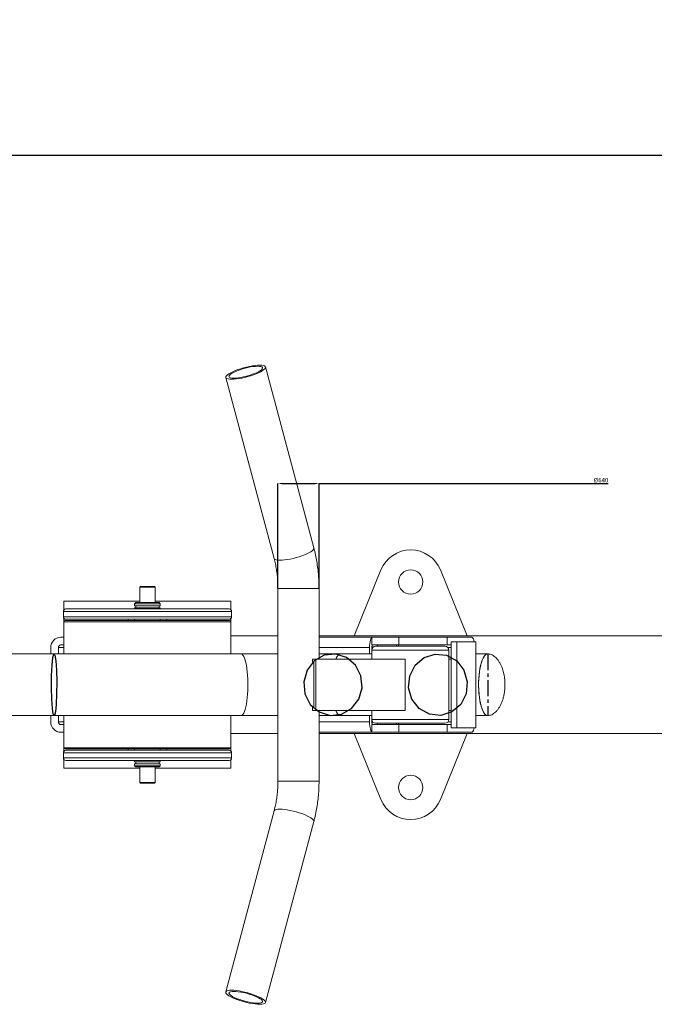
# Model space of a CAD drawing. Units: millimetres. Extents: x -6156 to 6216, y -1375 to 3296.
# Drawn here: x -4799 to -4305, y -590 to 177 of the extents above; entities that cross this region are included whole.
import ezdxf

# ---------------------------------------------------------------- set-up
doc = ezdxf.new("R2010")
doc.units = ezdxf.units.MM
doc.header["$PDSIZE"] = -1
doc.linetypes.add('CENTERX2', pattern=[20.32, 12.7, -2.54, 2.54, -2.54])
doc.layers.add('Model', color=7, linetype='Continuous')
doc.styles.add('SLDTEXTSTYLE0', font='TXT', dxfattribs={"width": 0.75})
doc.dimstyles.new('ISO-25', dxfattribs={"dimscale": 30, "dimtxt": 2.5, "dimasz": 2.5, "dimexe": 1.25, "dimexo": 0.625, "dimtad": 1, "dimdec": 0, "dimtxsty": 'Standard', "dimcen": 2.5, "dimadec": 0, "dimazin": 0, "dimtfac": 1, "dimtdec": 0, "dimtmove": 0, "dimatfit": 3, "dimfxl": 1, "dimarcsym": 0})
doc.dimstyles.new('SLDDIMSTYLE1', dxfattribs={"dimtxt": 3.5, "dimasz": 3.302, "dimexe": 0, "dimexo": 0.0625, "dimgap": 0.875, "dimtad": 2, "dimdec": 3, "dimlfac": 20, "dimrnd": 1e-09, "dimzin": 12, "dimdsep": 46, "dimtxsty": 'SLDTEXTSTYLE0', "dimsah": 1, "dimcen": 0.09, "dimadec": 0, "dimazin": 3, "dimtfac": 1, "dimtdec": 3, "dimtofl": 0, "dimtmove": 0, "dimatfit": 3, "dimfxl": 1, "dimfrac": 2, "dimtolj": 1, "dimtzin": 12, "dimarcsym": 0})

# ---------------------------------------------------------------- blocks, each defined once
blk = doc.blocks.new('_D_12')
at = {"layer": 'Defpoints', "color": 0, "transparency": 16777216}
for p in [(-4598.13, -184.18), (-4598.13, -265.83), (-4566.13, -265.83)]:
    blk.add_point(p, dxfattribs=at)
at = {"layer": 'Model', "color": 0, "lineweight": -2, "transparency": 16777216}
for p, q in [((-4598.13, -265.76), (-4598.13, -184.18)), ((-4594.83, -184.18), (-4569.43, -184.18)), ((-4566.13, -265.76), (-4566.13, -184.18)), ((-4566.13, -184.18), (-4341.08, -184.18))]:
    blk.add_line(p, q, dxfattribs=at)
at = {"layer": 'Model', "color": 0, "transparency": 16777216}
for points in [[(-4594.83, -183.63), (-4594.83, -184.73), (-4598.13, -184.18)], [(-4569.43, -183.63), (-4569.43, -184.73), (-4566.13, -184.18)]]:
    blk.add_solid(points, dxfattribs=at)
at = {"layer": 'Model', "color": 0, "transparency": 16777216, "insert": (-4346.55, -179.81), "char_height": 3.5, "attachment_point": 2, "style": 'SLDTEXTSTYLE0'}
blk.add_mtext('\\A1;%%c640', dxfattribs=at)
blk = doc.blocks.new('*D25')
at = {"color": 0, "lineweight": -2, "transparency": 16777216}
for p, q in [((-5342.4, -182.08), (-5342.4, 108.97)), ((-2737.08, -182.08), (-2737.08, 108.97)), ((-5267.4, 71.47), (-2812.08, 71.47))]:
    blk.add_line(p, q, dxfattribs=at)
at = {"color": 0, "transparency": 16777216}
for points in [[(-5267.4, 83.97), (-5267.4, 58.97), (-5342.4, 71.47)], [(-2812.08, 83.97), (-2812.08, 58.97), (-2737.08, 71.47)]]:
    blk.add_solid(points, dxfattribs=at)
at = {"layer": 'Defpoints', "color": 0, "transparency": 16777216}
for p in [(-2737.08, 71.47), (-5342.4, -200.83), (-2737.08, -200.83)]:
    blk.add_point(p, dxfattribs=at)
at = {"color": 0, "transparency": 16777216, "insert": (-4039.74, 127.72), "char_height": 75, "attachment_point": 5}
blk.add_mtext('2605', dxfattribs=at)

msp = doc.modelspace()

# ---------------------------------------------------------------- linework, layer by layer
at = {"layer": 'Model', "color": 7, "linetype": 'Continuous', "lineweight": 15}
for p, q in [((-4570.197259, -234.347554), (-4607.736801, -93.393663)), ((-4638.658975, -101.628999), (-4601.119433, -242.58289)), ((-4517.915492, -251.451837), (-4538.697724, -302.826835)), ((-4450.782065, -302.826835), (-4471.564268, -251.451837)), ((-4705.239867, -264.326835), (-4705.73989, -264.826836)), ((-4705.73989, -264.826836), (-4705.73989, -276.826831)), ((-4699.820553, -264.826836), (-4705.73989, -264.826836)), ((-4705.239867, -264.326835), (-4699.813817, -264.326835)), ((-4693.739866, -264.826836), (-4699.820553, -264.826836)), ((-4699.813817, -264.326835), (-4694.239889, -264.326835)), ((-4693.739866, -264.826836), (-4694.239889, -264.326835)), ((-4693.739866, -276.826831), (-4693.739866, -264.826836)), ((-4598.128055, -265.826831), (-4598.128055, -415.826837)), ((-4566.128109, -320.826834), (-4566.128109, -265.826831)), ((-4764.739905, -275.826836), (-4764.739905, -282.503957)), ((-4705.73989, -275.826836), (-4764.739905, -275.826836)), ((-4634.73991, -275.826836), (-4693.739866, -275.826836)), ((-4634.73991, -282.503957), (-4634.73991, -275.826836)), ((-4763.239895, -281.826834), (-4636.239861, -281.826834)), ((-4708.739911, -276.826831), (-4709.739898, -277.826833)), ((-4709.739898, -277.826833), (-4709.739898, -279.326832)), ((-4709.739898, -277.826833), (-4689.739858, -277.826833)), ((-4709.739898, -279.326832), (-4689.739858, -279.326832)), ((-4709.739898, -280.826835), (-4709.739898, -281.826834)), ((-4709.739898, -280.826835), (-4689.739858, -280.826835)), ((-4708.739911, -276.826831), (-4690.739904, -276.826831)), ((-4708.739911, -279.326832), (-4708.739911, -280.826835)), ((-4689.739858, -277.826833), (-4690.739904, -276.826831)), ((-4690.739904, -280.826835), (-4690.739904, -279.326832)), ((-4689.739858, -279.326832), (-4689.739858, -277.826833)), ((-4689.739858, -281.826834), (-4689.739858, -280.826835)), ((-4634.239887, -283.826834), (-4765.239869, -283.826834)), ((-4765.239869, -287.826835), (-4765.239869, -283.826834)), ((-4765.239869, -287.826835), (-4634.239887, -287.826835)), ((-4764.739905, -289.149711), (-4764.739905, -316.826834)), ((-4763.739859, -290.826833), (-4683.175479, -290.826833)), ((-4636.239861, -289.826835), (-4763.239895, -289.826835)), ((-4714.739893, -289.826835), (-4714.739893, -290.826833)), ((-4709.739898, -289.826835), (-4709.739898, -290.826833)), ((-4689.739858, -290.826833), (-4689.739858, -289.826835)), ((-4684.739862, -290.826833), (-4684.739862, -289.826835)), ((-4683.175479, -290.826833), (-4635.739897, -290.826833)), ((-4634.73991, -316.826834), (-4634.73991, -289.149711)), ((-4634.239887, -287.826835), (-4634.239887, -283.826834)), ((-4764.739905, -291.826835), (-4764.739905, -316.826834)), ((-4634.73991, -316.826834), (-4634.73991, -291.826835)), ((-4764.739905, -303.826833), (-4767.10472, -303.826833)), ((-4598.128055, -302.826835), (-4634.73991, -302.826835)), ((-4089.739882, -302.826835), (-4566.128109, -302.826835)), ((-4566.128109, -303.826833), (-4525.053178, -303.826833)), ((-4525.053178, -303.826833), (-4525.053178, -309.826834)), ((-4525.053178, -303.826833), (-4503.900741, -303.826833)), ((-4503.900741, -309.826834), (-4503.900741, -303.826833)), ((-4503.900741, -303.826833), (-4466.387515, -303.826833)), ((-4466.387515, -303.826833), (-4466.387515, -309.826834)), ((-4447.217797, -303.826833), (-4466.387515, -303.826833)), ((-4775.074337, -311.826835), (-4775.074337, -316.826834)), ((-4769.097124, -316.826834), (-4769.097124, -311.826835)), ((-4767.10472, -309.826834), (-4764.739905, -309.826834)), ((-4526.833539, -316.826834), (-4526.833539, -311.826835)), ((-4503.900741, -309.826834), (-4525.053178, -309.826834)), ((-4525.053178, -313.826833), (-4525.053178, -320.826834)), ((-4524.970089, -311.826835), (-4524.970089, -313.125668)), ((-4524.774615, -312.564338), (-4524.774615, -309.826834)), ((-4468.053196, -310.826835), (-4522.053187, -310.826835)), ((-4520.474766, -310.826835), (-4520.474766, -309.826834)), ((-4505.728815, -309.826834), (-4505.728815, -310.826835)), ((-4466.387515, -309.826834), (-4503.900741, -309.826834)), ((-4466.387515, -309.826834), (-4463.143413, -309.826834)), ((-4465.053175, -367.826835), (-4465.053175, -313.826833)), ((-4463.143413, -374.326835), (-4463.143413, -307.326833)), ((-4463.143413, -307.326833), (-4458.843563, -307.326833)), ((-4458.843563, -374.326835), (-4458.843563, -307.326833)), ((-4458.843563, -307.326833), (-4444.097643, -307.326833)), ((-4444.097643, -307.326833), (-4444.097643, -374.326835)), ((-4626.842116, -316.826834), (-4812.122022, -316.826834)), ((-4598.128055, -316.826834), (-4626.842116, -316.826834)), ((-4571.222399, -323.326834), (-4571.222399, -320.826834)), ((-4568.496023, -320.826834), (-4571.222399, -320.826834)), ((-4568.496023, -360.826833), (-4568.496023, -320.826834)), ((-4568.496023, -320.826834), (-4498.982434, -320.826834)), ((-4549.251173, -316.826834), (-4566.128109, -316.826834)), ((-4525.053178, -316.826834), (-4549.251173, -316.826834)), ((-4498.982434, -360.826833), (-4498.982434, -320.826834)), ((-4465.053175, -320.826834), (-4463.143413, -320.826834)), ((-4434.772317, -316.826834), (-4444.097643, -316.826834)), ((-4570.200001, -323.326834), (-4571.222399, -323.326834)), ((-4570.200001, -358.326834), (-4570.200001, -323.326834)), ((-4571.222399, -358.326834), (-4570.200001, -358.326834)), ((-4571.222399, -360.826833), (-4571.222399, -358.326834)), ((-4812.122022, -364.826834), (-4626.842116, -364.826834)), ((-4775.074337, -364.826834), (-4775.074337, -369.826833)), ((-4769.097124, -369.826833), (-4769.097124, -364.826834)), ((-4764.739905, -364.826834), (-4764.739905, -389.826833)), ((-4764.739905, -364.826834), (-4764.739905, -392.503957)), ((-4634.73991, -389.826833), (-4634.73991, -364.826834)), ((-4634.73991, -392.503957), (-4634.73991, -364.826834)), ((-4626.842116, -364.826834), (-4598.128055, -364.826834)), ((-4571.222399, -360.826833), (-4568.496023, -360.826833)), ((-4568.496023, -360.826833), (-4498.982434, -360.826833)), ((-4566.128109, -415.826837), (-4566.128109, -360.826833)), ((-4566.128109, -364.826834), (-4549.251173, -364.826834)), ((-4549.251173, -364.826834), (-4525.053178, -364.826834)), ((-4526.833539, -369.826833), (-4526.833539, -364.826834)), ((-4525.053178, -360.826833), (-4525.053178, -367.826835)), ((-4463.143413, -360.826833), (-4465.053175, -360.826833)), ((-4444.097643, -364.826834), (-4434.772317, -364.826834)), ((-4764.739905, -371.826833), (-4767.10472, -371.826833)), ((-4525.053178, -371.826833), (-4525.053178, -377.826834)), ((-4525.053178, -371.826833), (-4503.900741, -371.826833)), ((-4524.970089, -368.527999), (-4524.970089, -369.826833)), ((-4524.774615, -371.826833), (-4524.774615, -369.08933)), ((-4522.053187, -370.826833), (-4468.053196, -370.826833)), ((-4520.474766, -371.826833), (-4520.474766, -370.826833)), ((-4505.728815, -370.826833), (-4505.728815, -371.826833)), ((-4503.900741, -371.826833), (-4503.900741, -377.826834)), ((-4503.900741, -371.826833), (-4466.387515, -371.826833)), ((-4466.387515, -371.826833), (-4466.387515, -377.826834)), ((-4463.143413, -371.826833), (-4466.387515, -371.826833)), ((-4463.143413, -374.326835), (-4458.843563, -374.326835)), ((-4444.097643, -374.326835), (-4458.843563, -374.326835)), ((-4767.10472, -377.826834), (-4764.739905, -377.826834)), ((-4634.73991, -378.826833), (-4598.128055, -378.826833)), ((-4566.128109, -377.826834), (-4525.053178, -377.826834)), ((-4566.128109, -378.826833), (-4089.739882, -378.826833)), ((-4538.697724, -378.826833), (-4517.915492, -430.201831)), ((-4503.900741, -377.826834), (-4525.053178, -377.826834)), ((-4466.387515, -377.826834), (-4503.900741, -377.826834)), ((-4471.564268, -430.201831), (-4450.782065, -378.826833)), ((-4466.387515, -377.826834), (-4447.217797, -377.826834)), ((-4683.175479, -390.826835), (-4763.739859, -390.826835)), ((-4714.739893, -390.826835), (-4714.739893, -391.826833)), ((-4709.739898, -390.826835), (-4709.739898, -391.826833)), ((-4689.739858, -391.826833), (-4689.739858, -390.826835)), ((-4684.739862, -391.826833), (-4684.739862, -390.826835)), ((-4635.739897, -390.826835), (-4683.175479, -390.826835)), ((-4634.239887, -393.826833), (-4765.239869, -393.826833)), ((-4765.239869, -393.826833), (-4765.239869, -397.826834)), ((-4765.239869, -397.826834), (-4634.239887, -397.826834)), ((-4763.239895, -391.826833), (-4636.239861, -391.826833)), ((-4634.239887, -393.826833), (-4634.239887, -397.826834)), ((-4764.739905, -399.149711), (-4764.739905, -405.826832)), ((-4764.739905, -405.826832), (-4705.73989, -405.826832)), ((-4636.239861, -399.826834), (-4763.239895, -399.826834)), ((-4709.739898, -399.826834), (-4709.739898, -400.826833)), ((-4709.739898, -400.826833), (-4689.739858, -400.826833)), ((-4709.739898, -402.326836), (-4709.739898, -403.826835)), ((-4709.739898, -402.326836), (-4689.739858, -402.326836)), ((-4709.739898, -403.826835), (-4708.739911, -404.826837)), ((-4709.739898, -403.826835), (-4689.739858, -403.826835)), ((-4708.739911, -400.826833), (-4708.739911, -402.326836)), ((-4708.739911, -404.826837), (-4690.739904, -404.826837)), ((-4705.73989, -404.826837), (-4705.73989, -416.826831)), ((-4693.739866, -416.826831), (-4693.739866, -404.826837)), ((-4693.739866, -405.826832), (-4634.73991, -405.826832)), ((-4690.739904, -402.326836), (-4690.739904, -400.826833)), ((-4690.739904, -404.826837), (-4689.739858, -403.826835)), ((-4689.739858, -400.826833), (-4689.739858, -399.826834)), ((-4689.739858, -403.826835), (-4689.739858, -402.326836)), ((-4634.73991, -405.826832), (-4634.73991, -399.149711)), ((-4705.73989, -416.826831), (-4705.239867, -417.326832)), ((-4705.73989, -416.826831), (-4693.739866, -416.826831)), ((-4694.239889, -417.326832), (-4705.239867, -417.326832)), ((-4694.239889, -417.326832), (-4693.739866, -416.826831)), ((-4601.119433, -439.070778), (-4638.658975, -580.024669)), ((-4607.736801, -588.260005), (-4570.197259, -447.306114))]:
    msp.add_line(p, q, dxfattribs=at)
at = {"layer": 'Model', "color": 8, "linetype": 'Continuous', "lineweight": 15}
for p, q in [((-4566.128109, -265.826831), (-4598.128055, -265.826831)), ((-4682.916616, -291.826835), (-4764.739905, -291.826835)), ((-4634.73991, -291.826835), (-4682.916616, -291.826835)), ((-4769.097124, -311.826835), (-4764.739905, -311.826835)), ((-4566.128109, -311.826835), (-4526.833539, -311.826835)), ((-4465.053175, -313.826833), (-4525.053178, -313.826833)), ((-4463.143413, -311.826835), (-4465.817128, -311.826835)), ((-4525.053178, -367.826835), (-4465.053175, -367.826835)), ((-4769.097124, -369.826833), (-4764.739905, -369.826833)), ((-4566.128109, -369.826833), (-4526.833539, -369.826833)), ((-4463.143413, -369.826833), (-4465.817128, -369.826833)), ((-4764.739905, -389.826833), (-4682.916616, -389.826833)), ((-4682.916616, -389.826833), (-4634.73991, -389.826833)), ((-4566.128109, -415.826837), (-4598.128055, -415.826837))]:
    msp.add_line(p, q, dxfattribs=at)
at = {"layer": 'Model', "color": 7, "linetype": 'CENTERX2'}
msp.add_line((-4434.772307, -316.826834), (-4434.772307, -364.826834), dxfattribs=at)
at = {"layer": 'Model', "color": 7, "linetype": 'Continuous', "lineweight": 15, "flags": 128}
for points in [[(-4612.196361, -92.039014), (-4613.944684, -92.100123), (-4615.899657, -92.282126), (-4618.017648, -92.580939), (-4620.251392, -92.989886), (-4622.550939, -93.499834), (-4624.86497, -94.099397), (-4627.141689, -94.775165), (-4629.330371, -95.512072), (-4631.382023, -96.293623), (-4633.250926, -97.102383), (-4634.89518, -97.920278), (-4636.278187, -98.729039), (-4637.368952, -99.51059), (-4638.143216, -100.247497), (-4638.583575, -100.923265), (-4638.680254, -101.522828), (-4638.431106, -102.032775), (-4637.841676, -102.441723), (-4636.925136, -102.740536), (-4635.701929, -102.922524), (-4634.199356, -102.983648), (-4632.451092, -102.922524), (-4630.496119, -102.740536), (-4628.378128, -102.441723), (-4626.144384, -102.032775), (-4623.844837, -101.522828), (-4621.530806, -100.923265), (-4619.254027, -100.247497), (-4617.065404, -99.51059), (-4615.013693, -98.729039), (-4613.144849, -97.920278), (-4611.500596, -97.102383), (-4610.117589, -96.293623), (-4609.026824, -95.512072), (-4608.25256, -94.775165), (-4607.8122, -94.099397), (-4607.715462, -93.499834), (-4607.964669, -92.989886), (-4608.554099, -92.580939), (-4609.47064, -92.282126), (-4610.693847, -92.100123), (-4612.196361, -92.039014)], [(-4613.915358, -92.894057), (-4615.556513, -92.957029), (-4617.406104, -93.144233), (-4619.413649, -93.450556), (-4621.524428, -93.867654), (-4623.680864, -94.384143), (-4625.824128, -94.985927), (-4627.895747, -95.656598), (-4629.839216, -96.377859), (-4631.601547, -97.13004), (-4633.134638, -97.892622), (-4634.396707, -98.644803), (-4635.353242, -99.366064), (-4635.978256, -100.036735), (-4636.254643, -100.638518), (-4636.174832, -101.155008), (-4635.741089, -101.572106), (-4634.965216, -101.878429), (-4633.868311, -102.065632), (-4632.480417, -102.128605), (-4630.839263, -102.065632), (-4628.989671, -101.878429), (-4626.982127, -101.572106), (-4624.871348, -101.155008), (-4622.714911, -100.638518), (-4620.571648, -100.036735), (-4618.500029, -99.366064), (-4616.5565, -98.644803), (-4614.794229, -97.892622), (-4613.261138, -97.13004), (-4611.999069, -96.377859), (-4611.042534, -95.656598), (-4610.41752, -94.985927), (-4610.141133, -94.384143), (-4610.220884, -93.867654), (-4610.654627, -93.450556), (-4611.43056, -93.144233), (-4612.527405, -92.957029), (-4613.915358, -92.894057)], [(-4526.833539, -311.826835), (-4526.785795, -310.266111), (-4526.644413, -308.765365), (-4526.414816, -307.382273), (-4526.105826, -306.169981), (-4525.729333, -305.175076), (-4525.299762, -304.435799), (-4525.053178, -304.15492)], [(-4445.267116, -307.326833), (-4445.549493, -306.169981), (-4445.907031, -305.175076), (-4446.314935, -304.435799), (-4446.75753, -303.98055), (-4447.217797, -303.826833)], [(-4504.54915, -309.826834), (-4504.434083, -309.865263), (-4504.323427, -309.979074), (-4504.221444, -310.163895), (-4504.132067, -310.41262), (-4504.058723, -310.715694), (-4504.038338, -310.826835)], [(-4434.773122, -364.826834), (-4435.208027, -364.781313), (-4436.07289, -364.418188), (-4436.918025, -363.697442), (-4437.730645, -362.630001), (-4438.498412, -361.232044), (-4439.209704, -359.524768), (-4439.853732, -357.534049), (-4440.420721, -355.290065), (-4440.902089, -352.826834), (-4441.290532, -350.181694), (-4441.580151, -347.394746), (-4441.766594, -344.508234), (-4441.847001, -341.565915), (-4441.820149, -338.612393), (-4441.686486, -335.69244), (-4441.448008, -332.850319), (-4441.108321, -330.129113), (-4440.672581, -327.570075), (-4440.147404, -325.211995), (-4439.540748, -323.090621), (-4438.861822, -321.238108), (-4438.120876, -319.682541), (-4437.329207, -318.447501), (-4436.498736, -317.551708), (-4435.642128, -317.008741), (-4434.772317, -316.826834)], [(-4434.772317, -316.826834), (-4434.990261, -316.838216), (-4435.858016, -317.110863), (-4436.709319, -317.743019), (-4437.531237, -318.725102), (-4438.311343, -320.042225), (-4439.037774, -321.67442), (-4439.699565, -323.596947), (-4440.286671, -325.780663), (-4440.790181, -328.192462), (-4441.202466, -330.795786), (-4441.517268, -333.55117), (-4441.729848, -336.416845), (-4441.836928, -339.349372), (-4441.836928, -342.304296), (-4441.729848, -345.236822), (-4441.517268, -348.102498), (-4441.202466, -350.857882), (-4440.790181, -353.461206), (-4440.286671, -355.873005), (-4439.699565, -358.056721), (-4439.037774, -359.979248), (-4438.311343, -361.611443), (-4437.531237, -362.928566), (-4436.709319, -363.910649), (-4435.858016, -364.542805), (-4434.990261, -364.815451), (-4434.772317, -364.826834)], [(-4525.053178, -377.498748), (-4525.299762, -377.217869), (-4525.729333, -376.478592), (-4526.105826, -375.483686), (-4526.414816, -374.271395), (-4526.644413, -372.888303), (-4526.785795, -371.387556), (-4526.833539, -369.826833)], [(-4504.038338, -370.826833), (-4504.058723, -370.937974), (-4504.132067, -371.241048), (-4504.221444, -371.489773), (-4504.323427, -371.674594), (-4504.434083, -371.788405), (-4504.54915, -371.826833)], [(-4447.217797, -377.826834), (-4446.75753, -377.673118), (-4446.314935, -377.217869), (-4445.907031, -376.478592), (-4445.549493, -375.483686), (-4445.267116, -374.326835)], [(-4612.196361, -589.614654), (-4613.944684, -589.553545), (-4615.899657, -589.371542), (-4618.017648, -589.072729), (-4620.251392, -588.663781), (-4622.550939, -588.153834), (-4624.86497, -587.554271), (-4627.141689, -586.878503), (-4629.330371, -586.141596), (-4631.382023, -585.360045), (-4633.250926, -584.551284), (-4634.89518, -583.733389), (-4636.278187, -582.924629), (-4637.368952, -582.143078), (-4638.143216, -581.406171), (-4638.583575, -580.730403), (-4638.680254, -580.13084), (-4638.431106, -579.620892), (-4637.841676, -579.211945), (-4636.925136, -578.913132), (-4635.701929, -578.731144), (-4634.199356, -578.67002), (-4632.451092, -578.731144), (-4630.496119, -578.913132), (-4628.378128, -579.211945), (-4626.144384, -579.620892), (-4623.844837, -580.13084), (-4621.530806, -580.730403), (-4619.254027, -581.406171), (-4617.065404, -582.143078), (-4615.013693, -582.924629), (-4613.144849, -583.733389), (-4611.500596, -584.551284), (-4610.117589, -585.360045), (-4609.026824, -586.141596), (-4608.25256, -586.878503), (-4607.8122, -587.554271), (-4607.715462, -588.153834), (-4607.964669, -588.663781), (-4608.554099, -589.072729), (-4609.47064, -589.371542), (-4610.693847, -589.553545), (-4612.196361, -589.614654)], [(-4613.915358, -588.759611), (-4615.556513, -588.696638), (-4617.406104, -588.509435), (-4619.413649, -588.203112), (-4621.524428, -587.786014), (-4623.680864, -587.269524), (-4625.824128, -586.667741), (-4627.895747, -585.99707), (-4629.839216, -585.275809), (-4631.601547, -584.523628), (-4633.134638, -583.761046), (-4634.396707, -583.008865), (-4635.353242, -582.287604), (-4635.978256, -581.616933), (-4636.254643, -581.015149), (-4636.174832, -580.49866), (-4635.741089, -580.081562), (-4634.965216, -579.775239), (-4633.868311, -579.588035), (-4632.480417, -579.525063), (-4630.839263, -579.588035), (-4628.989671, -579.775239), (-4626.982127, -580.081562), (-4624.871348, -580.49866), (-4622.714911, -581.015149), (-4620.571648, -581.616933), (-4618.500029, -582.287604), (-4616.5565, -583.008865), (-4614.794229, -583.761046), (-4613.261138, -584.523628), (-4611.999069, -585.275809), (-4611.042534, -585.99707), (-4610.41752, -586.667741), (-4610.141133, -587.269524), (-4610.220884, -587.786014), (-4610.654627, -588.203112), (-4611.43056, -588.509435), (-4612.527405, -588.696638), (-4613.915358, -588.759611)]]:
    msp.add_lwpolyline(points, dxfattribs=at)
at = {"layer": 'Model', "color": 8, "linetype": 'Continuous', "lineweight": 15, "flags": 128}
for points in [[(-4601.119433, -242.58289), (-4600.891565, -242.986666), (-4600.302134, -243.395614), (-4599.385594, -243.694427), (-4598.162387, -243.876422), (-4596.659814, -243.937547), (-4594.91155, -243.876422), (-4592.956577, -243.694427), (-4590.838586, -243.395614), (-4588.604842, -242.986666), (-4586.305295, -242.476719), (-4583.991264, -241.877163), (-4581.714545, -241.201381), (-4579.525863, -240.464488), (-4577.474152, -239.68293), (-4575.605308, -238.874169), (-4573.961054, -238.056274), (-4572.578047, -237.247514), (-4571.487282, -236.465955), (-4570.713018, -235.729063), (-4570.272659, -235.053288), (-4570.17592, -234.453725), (-4570.197259, -234.347554)], [(-4626.842116, -316.826834), (-4626.677726, -316.838216), (-4626.023506, -317.110863), (-4625.381683, -317.743019), (-4624.761973, -318.725102), (-4624.173854, -320.042225), (-4623.626147, -321.67442), (-4623.127197, -323.596947), (-4622.684513, -325.780663), (-4622.304891, -328.192462), (-4621.994053, -330.795786), (-4621.756707, -333.55117), (-4621.59643, -336.416845), (-4621.515726, -339.349372), (-4621.515726, -342.304296), (-4621.59643, -345.236822), (-4621.756707, -348.102498), (-4621.994053, -350.857882), (-4622.304891, -353.461206), (-4622.684513, -355.873005), (-4623.127197, -358.056721), (-4623.626147, -359.979248), (-4624.173854, -361.611443), (-4624.761973, -362.928566), (-4625.381683, -363.910649), (-4626.023506, -364.542805), (-4626.677726, -364.815451), (-4626.842116, -364.826834)], [(-4549.251173, -316.826834), (-4549.469148, -316.838216), (-4550.336872, -317.110863), (-4551.188146, -317.743019), (-4552.010094, -318.725102), (-4552.790199, -320.042225), (-4553.163682, -320.826834)], [(-4553.163682, -360.826833), (-4552.790199, -361.611443), (-4552.010094, -362.928566), (-4551.188146, -363.910649), (-4550.336872, -364.542805), (-4549.469148, -364.815451), (-4549.251173, -364.826834)], [(-4601.119433, -439.070778), (-4600.891565, -438.667001), (-4600.302134, -438.258054), (-4599.385594, -437.959241), (-4598.162387, -437.777246), (-4596.659814, -437.716121), (-4594.91155, -437.777246), (-4592.956577, -437.959241), (-4590.838586, -438.258054), (-4588.604842, -438.667001), (-4586.305295, -439.176949), (-4583.991264, -439.776505), (-4581.714545, -440.452287), (-4579.525863, -441.189179), (-4577.474152, -441.970738), (-4575.605308, -442.779498), (-4573.961054, -443.597393), (-4572.578047, -444.406154), (-4571.487282, -445.187712), (-4570.713018, -445.924605), (-4570.272659, -446.60038), (-4570.17592, -447.199943), (-4570.197259, -447.306114)]]:
    msp.add_lwpolyline(points, dxfattribs=at)
at = {"layer": 'Model', "color": 7, "linetype": 'Continuous', "flags": 128}
for points in [[(-4773.073594, -363.778148), (-4773.791687, -359.345824), (-4774.307462, -352.094151), (-4774.542397, -343.127132), (-4774.460725, -333.809913), (-4774.074879, -325.560957), (-4773.443602, -319.636092), (-4772.663, -316.937325), (-4771.851911, -317.87552), (-4771.133818, -322.307844), (-4770.618043, -329.559516), (-4770.383108, -338.526536), (-4770.46478, -347.843755), (-4770.850626, -356.092711), (-4771.481903, -362.017576), (-4772.262506, -364.716343), (-4773.073594, -363.778148)], [(-4562.019941, -317.87552), (-4569.860977, -322.307844), (-4575.492851, -329.559516), (-4578.05816, -338.526536), (-4577.16636, -347.843755), (-4572.95322, -356.092711), (-4566.060151, -362.017576), (-4557.536561, -364.716343), (-4548.680089, -363.778148), (-4540.839054, -359.345824), (-4535.20718, -352.094151), (-4532.641871, -343.127132), (-4533.533671, -333.809913), (-4537.746811, -325.560957), (-4544.63988, -319.636092), (-4553.16347, -316.937325), (-4562.019941, -317.87552)], [(-4466.819301, -317.87552), (-4458.937239, -322.307844), (-4453.275898, -329.559516), (-4450.697166, -338.526536), (-4451.593632, -347.843755), (-4455.828817, -356.092711), (-4462.757952, -362.017576), (-4471.32614, -364.716343), (-4480.228951, -363.778148), (-4488.111013, -359.345824), (-4493.772354, -352.094151), (-4496.351086, -343.127132), (-4495.45462, -333.809913), (-4491.219435, -325.560957), (-4484.2903, -319.636092), (-4475.722112, -316.937325), (-4466.819301, -317.87552)]]:
    msp.add_lwpolyline(points, dxfattribs=at)
at = {"layer": 'Model', "color": 7, "linetype": 'Continuous', "lineweight": 15}
for centre in [(-4494.739881, -260.826834), (-4494.739881, -420.826834)]:
    msp.add_circle(centre, 9.5, dxfattribs=at)
for centre, radius, start, end in [((-4494.739881, -260.826834), 25, 22.024312837, 157.975687163), ((-4763.239881, -283.826834), 2, 90, 180), ((-4636.239881, -283.826834), 2, 0, 90), ((-4763.239881, -287.826834), 2, 180, 270), ((-4763.739881, -291.826834), 1, 90, 180), ((-4636.239881, -287.826834), 2, 270, 0), ((-4635.739881, -291.826834), 1, 0, 90), ((-4767.089501, -311.811669), 7.984851, 90.109200058, 180.108819213), ((-4767.100871, -311.823087), 1.996256, 90.110452448, 180.107566823), ((-4522.053189, -313.826834), 3, 90, 180), ((-4520.217065, -311.723286), 4.754152, 163.465069922, 181.248037468), ((-4468.053189, -313.826834), 3, 0, 90), ((-4522.053189, -367.826834), 3, 180, 270), ((-4468.053189, -367.826834), 3, 270, 0), ((-4767.089501, -369.841998), 7.984851, 179.891180787, 269.890799942), ((-4767.100871, -369.830581), 1.996256, 179.892433177, 269.889547552), ((-4520.353511, -369.948693), 4.618186, 178.487967698, 196.798924912), ((-4763.739881, -389.826834), 1, 180, 270), ((-4635.739881, -389.826834), 1, 270, 0), ((-4763.239881, -393.826834), 2, 90, 180), ((-4763.239881, -397.826834), 2, 180, 270), ((-4636.239881, -393.826834), 2, 0, 90), ((-4636.239881, -397.826834), 2, 270, 0), ((-4494.739881, -420.826834), 25, 202.024312837, 337.975687163)]:
    msp.add_arc(centre, radius, start, end, dxfattribs=at)
for points, knots in [([(-4566.128109, -265.826831), (-4566.135468, -264.81641), (-4566.156283, -261.958228), (-4566.382685, -257.2573), (-4566.881486, -251.746831), (-4567.626874, -246.279507), (-4568.59795, -240.970505), (-4569.50098, -237.005933), (-4570.066621, -234.846327), (-4570.197259, -234.347554)], [0, 0, 0, 0, 0.0945715691, 0.2675149584, 0.4405243718, 0.6136004707, 0.7867586681, 0.9507507902, 1, 1, 1, 1]), ([(-4601.119433, -242.58289), (-4600.938851, -243.282592), (-4600.400622, -245.368066), (-4599.650809, -248.921654), (-4598.945132, -253.258004), (-4598.45329, -257.661462), (-4598.174296, -261.859918), (-4598.142506, -264.587153), (-4598.128055, -265.826831)], [0, 0, 0, 0, 0.0944885462, 0.281624483, 0.4689186928, 0.6563125978, 0.8437751585, 1, 1, 1, 1]), ([(-4421.321277, -340.826834), (-4421.34756, -339.661935), (-4421.384471, -338.025974), (-4421.633383, -335.623757), (-4421.934506, -333.582257), (-4422.443579, -331.191108), (-4423.138178, -328.770124), (-4424.030278, -326.393258), (-4425.103121, -324.166271), (-4426.329608, -322.168414), (-4427.676627, -320.454621), (-4429.110931, -319.057303), (-4430.603529, -317.988826), (-4432.130527, -317.259817), (-4433.530097, -316.882466), (-4434.409207, -316.843095), (-4434.772317, -316.826834)], [0, 0, 0, 0, 0.1099070152, 0.1543511422, 0.2283635579, 0.3054195504, 0.3868829737, 0.4693160612, 0.5503114333, 0.6280821722, 0.7016531189, 0.7708019598, 0.8359281794, 0.8978814985, 0.9578206337, 1, 1, 1, 1]), ([(-4434.772317, -364.826834), (-4434.461975, -364.814862), (-4433.650794, -364.78357), (-4432.333823, -364.463042), (-4430.849145, -363.802657), (-4429.390973, -362.821677), (-4427.969632, -361.515621), (-4426.599274, -359.86595), (-4425.298735, -357.849806), (-4424.146162, -355.540805), (-4423.171573, -353.000239), (-4422.4076, -350.348631), (-4421.894983, -347.851852), (-4421.578805, -345.595828), (-4421.367839, -343.338953), (-4421.338362, -341.748593), (-4421.321277, -340.826834)], [0, 0, 0, 0, 0.0360647613, 0.0942670005, 0.1539369282, 0.216492652, 0.2832453744, 0.3554874776, 0.4345358449, 0.5218846772, 0.6076999369, 0.6972047326, 0.7858348744, 0.8499136692, 0.9130112707, 1, 1, 1, 1]), ([(-4598.128055, -415.826837), (-4598.133558, -416.579249), (-4598.149939, -418.818898), (-4598.336256, -422.539091), (-4598.759629, -426.958063), (-4599.397955, -431.31663), (-4600.181299, -435.365444), (-4600.826234, -437.912735), (-4601.119433, -439.070778)], [0, 0, 0, 0, 0.0948292461, 0.2822711012, 0.4696607007, 0.65692745, 0.8440332289, 1, 1, 1, 1]), ([(-4570.197259, -447.306114), (-4569.948764, -446.343326), (-4569.247472, -443.626193), (-4568.278776, -439.080616), (-4567.366266, -433.661064), (-4566.698311, -428.182874), (-4566.282624, -422.761485), (-4566.139119, -418.635987), (-4566.130184, -416.35611), (-4566.128109, -415.826837)], [0, 0, 0, 0, 0.0949226099, 0.2678861874, 0.4408036459, 0.6137078856, 0.7866071005, 0.950460865, 1, 1, 1, 1])]:
    msp.add_open_spline(points, degree=3, knots=knots, dxfattribs=at)

# ---------------------------------------------------------------- dimensions: what is measured, and where the dimension line sits
dim = msp.add_linear_dim(base=(-2737.08335, 71.467067), p1=(-5342.396413, -200.826833), p2=(-2737.08335, -200.826833), dimstyle='ISO-25')
dim.commit()
dim.dimension.update_dxf_attribs({"geometry": '*D25', "text_midpoint": (-4039.739881, 127.717067)})
at = {"layer": 'Model'}
dim = msp.add_linear_dim(base=(-4598.128083, -184.182787), p1=(-4566.128083, -265.826834), p2=(-4598.128083, -265.826834), text='%%c<>', dimstyle='SLDDIMSTYLE1', dxfattribs=at)
dim.commit()
dim.dimension.update_dxf_attribs({"geometry": '_D_12', "text_midpoint": (-4346.548083, -184.182787), "dimtype": 160})

doc.saveas('drawing.dxf')
